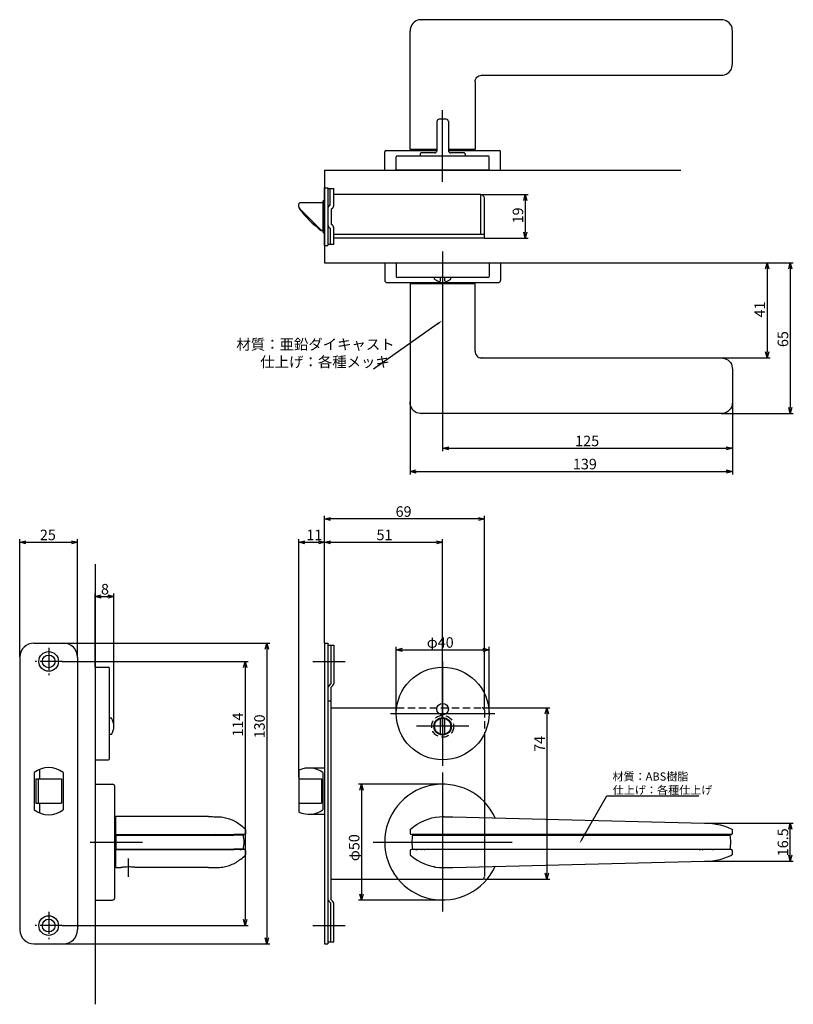
# Model space of a CAD drawing. Extents: x 1909 to 2525, y -723 to -298.
# Drawn here: x 2191 to 2525, y -723 to -298 of the extents above; entities that cross this region are included whole.
import ezdxf

# ---------------------------------------------------------------- set-up
doc = ezdxf.new("R2010")
doc.units = 0
doc.header["$LTSCALE"] = 0.5
doc.linetypes.add('CENTER2', pattern=[28.575, 19.05, -3.175, 3.175, -3.175])
doc.linetypes.add('HIDDEN', pattern=[9.525, 6.35, -3.175])
doc.layers.get('0').update_dxf_attribs({"linetype": 'CONTINUOUS'})
for name, color, linetype in [('01', 1, 'CONTINUOUS'), ('1CENTER', 7, 'CENTER2'), ('1DIM', 7, 'CONTINUOUS'), ('1HIDDEN', 7, 'HIDDEN')]:
    doc.layers.add(name, color=color, linetype=linetype)
doc.styles.get("Standard").update_dxf_attribs({"font": 'txt.shx', "bigfont": 'extfont.shx'})

msp = doc.modelspace()

# ---------------------------------------------------------------- linework, layer by layer
at = {"linetype": 'BYBLOCK'}
for p, q in [((2408.69, -375.78), (2409.39, -373.18)), ((2409.39, -373.18), (2410.09, -375.78)), ((2409.39, -373.18), (2409.39, -375.78)), ((2409.39, -391.98), (2408.69, -389.38)), ((2410.09, -389.38), (2409.39, -391.98)), ((2409.39, -391.98), (2409.39, -389.38)), ((2513.03, -405.29), (2513.73, -402.69)), ((2513.73, -402.69), (2514.42, -405.29)), ((2513.73, -402.69), (2513.73, -405.29)), ((2523.03, -405.29), (2523.73, -402.69)), ((2523.73, -402.69), (2524.42, -405.29)), ((2523.73, -402.69), (2523.73, -405.29)), ((2513.73, -443.69), (2513.03, -441.09)), ((2514.42, -441.09), (2513.73, -443.69)), ((2513.73, -443.69), (2513.73, -441.09)), ((2523.73, -467.69), (2523.03, -465.09)), ((2524.42, -465.09), (2523.73, -467.69)), ((2523.73, -467.69), (2523.73, -465.09)), ((2373.73, -482.69), (2376.33, -481.99)), ((2376.33, -483.38), (2373.73, -482.69)), ((2373.73, -482.69), (2376.33, -482.69)), ((2496.13, -481.99), (2498.73, -482.69)), ((2498.73, -482.69), (2496.13, -483.38)), ((2498.73, -482.69), (2496.13, -482.69)), ((2359.73, -492.69), (2362.33, -491.99)), ((2362.33, -493.38), (2359.73, -492.69)), ((2359.73, -492.69), (2362.33, -492.69)), ((2496.13, -491.99), (2498.73, -492.69)), ((2498.73, -492.69), (2496.13, -493.38)), ((2498.73, -492.69), (2496.13, -492.69)), ((2523.03, -647.09), (2523.73, -644.49)), ((2523.73, -644.49), (2524.42, -647.09)), ((2523.73, -644.49), (2523.73, -647.09)), ((2523.73, -660.91), (2523.03, -658.31)), ((2524.42, -658.31), (2523.73, -660.91)), ((2523.73, -660.91), (2523.73, -658.31))]:
    msp.add_line(p, q, dxfattribs=at)
at = {"layer": '01'}
for p, q in [((2359.86, -301.2), (2359.75, -301.92)), ((2360.1, -300.51), (2359.86, -301.2)), ((2360.44, -299.86), (2360.1, -300.51)), ((2360.88, -299.29), (2360.44, -299.86)), ((2361.39, -298.78), (2360.88, -299.29)), ((2361.98, -298.35), (2361.39, -298.78)), ((2362.63, -298.02), (2361.98, -298.35)), ((2363.33, -297.8), (2362.63, -298.02)), ((2364.04, -297.7), (2363.33, -297.8)), ((2364.73, -297.68), (2364.04, -297.7)), ((2364.73, -297.68), (2364.89, -297.68)), ((2486.73, -297.68), (2364.89, -297.68)), ((2487.45, -297.68), (2486.73, -297.68)), ((2488.16, -297.68), (2487.45, -297.68)), ((2488.87, -297.68), (2488.16, -297.68)), ((2489.58, -297.68), (2488.87, -297.68)), ((2490.29, -297.68), (2489.58, -297.68)), ((2491, -297.68), (2490.29, -297.68)), ((2491.71, -297.68), (2491, -297.68)), ((2492.42, -297.68), (2491.71, -297.68)), ((2493.13, -297.68), (2492.42, -297.68)), ((2493.84, -297.68), (2493.13, -297.68)), ((2494.6, -297.72), (2493.84, -297.68)), ((2495.39, -297.87), (2494.6, -297.72)), ((2496.13, -298.16), (2495.39, -297.87)), ((2496.81, -298.58), (2496.13, -298.16)), ((2497.4, -299.1), (2496.81, -298.58)), ((2497.91, -299.71), (2497.4, -299.1)), ((2498.31, -300.39), (2497.91, -299.71)), ((2498.58, -301.15), (2498.31, -300.39)), ((2498.71, -301.93), (2498.58, -301.15)), ((2359.75, -301.92), (2359.73, -302.68)), ((2359.73, -302.82), (2359.73, -302.68)), ((2359.73, -353.68), (2359.73, -302.82)), ((2498.73, -302.68), (2498.71, -301.93)), ((2498.73, -316.68), (2498.73, -302.68)), ((2498.73, -305.48), (2498.73, -305.53)), ((2498.3, -318.99), (2498.57, -318.23)), ((2498.57, -318.23), (2498.71, -317.45)), ((2498.71, -317.45), (2498.73, -316.68)), ((2387.91, -323.46), (2388.17, -322.97)), ((2388.17, -322.97), (2388.51, -322.54)), ((2388.51, -322.54), (2388.93, -322.18)), ((2388.93, -322.18), (2389.41, -321.91)), ((2389.41, -321.91), (2389.92, -321.75)), ((2389.92, -321.75), (2390.57, -321.68)), ((2390.73, -321.68), (2390.57, -321.68)), ((2390.73, -321.68), (2486.73, -321.68)), ((2486.73, -321.68), (2487.44, -321.68)), ((2487.44, -321.68), (2488.15, -321.68)), ((2488.15, -321.68), (2488.86, -321.68)), ((2488.86, -321.68), (2489.57, -321.68)), ((2489.57, -321.68), (2490.28, -321.68)), ((2490.28, -321.68), (2490.99, -321.68)), ((2490.99, -321.68), (2491.7, -321.68)), ((2491.7, -321.68), (2492.41, -321.68)), ((2492.41, -321.68), (2493.12, -321.68)), ((2493.12, -321.68), (2493.83, -321.68)), ((2493.83, -321.68), (2494.59, -321.65)), ((2494.59, -321.65), (2495.37, -321.5)), ((2495.37, -321.5), (2496.12, -321.21)), ((2496.12, -321.21), (2496.8, -320.8)), ((2496.8, -320.8), (2497.39, -320.28)), ((2497.39, -320.28), (2497.9, -319.67)), ((2497.9, -319.67), (2498.3, -318.99)), ((2387.73, -324.55), (2387.77, -323.98)), ((2387.73, -324.55), (2387.73, -324.68)), ((2387.73, -324.68), (2387.73, -353.68)), ((2387.77, -323.98), (2387.91, -323.46)), ((2373.73, -367.68), (2373.73, -336.77)), ((2373.73, -367.68), (2373.73, -338.06)), ((2373.73, -367.68), (2373.73, -338.39)), ((2371.23, -341.68), (2371.23, -354.18)), ((2371.23, -341.73), (2371.23, -354.23)), ((2375.23, -340.68), (2372.23, -340.68)), ((2376.23, -341.68), (2376.23, -354.18)), ((2376.23, -341.73), (2376.23, -354.23)), ((2348.73, -362.68), (2348.73, -354.68)), ((2349.23, -354.18), (2371.23, -354.18)), ((2353.73, -362.68), (2353.73, -356.88)), ((2354.23, -356.38), (2393.23, -356.38)), ((2371.23, -353.68), (2359.73, -353.68)), ((2363.98, -355.68), (2363.98, -356.38)), ((2370.23, -355.18), (2364.48, -355.18)), ((2387.73, -353.68), (2376.23, -353.68)), ((2376.23, -354.18), (2398.23, -354.18)), ((2382.98, -355.18), (2377.23, -355.18)), ((2383.48, -355.68), (2383.48, -356.38)), ((2393.73, -362.68), (2393.73, -356.88)), ((2398.73, -362.68), (2398.73, -354.68)), ((2322.73, -362.68), (2476.48, -362.68)), ((2348.73, -362.68), (2398.73, -362.68)), ((2393.73, -362.68), (2353.73, -362.68)), ((2373.73, -397.68), (2373.73, -424.18)), ((2373.73, -397.69), (2373.73, -424.19)), ((2348.73, -402.69), (2348.73, -410.19)), ((2348.73, -402.69), (2398.73, -402.69)), ((2353.73, -402.68), (2393.73, -402.68)), ((2353.73, -402.68), (2353.73, -408.48)), ((2393.73, -402.68), (2393.73, -408.48)), ((2398.73, -402.69), (2398.73, -410.19)), ((2349.73, -411.19), (2397.73, -411.19)), ((2393.23, -408.98), (2354.23, -408.98)), ((2359.73, -411.69), (2359.73, -462.55)), ((2387.73, -411.69), (2359.73, -411.69)), ((2370.23, -409.71), (2370.23, -408.98)), ((2372.73, -410.38), (2372.73, -408.98)), ((2374.73, -410.38), (2374.73, -408.98)), ((2377.23, -409.71), (2377.23, -408.98)), ((2387.73, -440.69), (2387.73, -411.69)), ((2387.73, -440.82), (2387.73, -440.69)), ((2387.73, -440.82), (2387.77, -441.39)), ((2387.77, -441.39), (2387.91, -441.91)), ((2387.91, -441.91), (2388.17, -442.39)), ((2388.17, -442.39), (2388.51, -442.83)), ((2388.51, -442.83), (2388.93, -443.19)), ((2388.93, -443.19), (2389.41, -443.46)), ((2389.41, -443.46), (2389.92, -443.62)), ((2389.92, -443.62), (2390.57, -443.68)), ((2390.73, -443.69), (2390.57, -443.68)), ((2390.73, -443.69), (2486.73, -443.69)), ((2486.73, -443.69), (2487.44, -443.69)), ((2487.44, -443.69), (2488.15, -443.69)), ((2488.15, -443.69), (2488.86, -443.69)), ((2488.86, -443.69), (2489.57, -443.69)), ((2489.57, -443.69), (2490.28, -443.69)), ((2490.28, -443.69), (2490.99, -443.69)), ((2490.99, -443.69), (2491.7, -443.69)), ((2491.7, -443.69), (2492.41, -443.69)), ((2492.41, -443.69), (2493.12, -443.69)), ((2493.12, -443.69), (2493.83, -443.69)), ((2493.83, -443.69), (2494.59, -443.72)), ((2494.59, -443.72), (2495.37, -443.86)), ((2495.37, -443.86), (2496.12, -444.15)), ((2496.12, -444.15), (2496.8, -444.57)), ((2496.8, -444.57), (2497.39, -445.09)), ((2497.39, -445.09), (2497.9, -445.69)), ((2497.9, -445.69), (2498.3, -446.38)), ((2498.3, -446.38), (2498.57, -447.13)), ((2498.57, -447.13), (2498.71, -447.92)), ((2498.71, -447.92), (2498.73, -448.69)), ((2498.73, -448.69), (2498.73, -462.69)), ((2359.73, -462.55), (2359.73, -462.69)), ((2359.75, -463.45), (2359.73, -462.69)), ((2498.73, -462.69), (2498.71, -463.43)), ((2498.73, -459.89), (2498.73, -459.83)), ((2359.86, -464.17), (2359.75, -463.45)), ((2360.1, -464.86), (2359.86, -464.17)), ((2360.44, -465.51), (2360.1, -464.86)), ((2360.88, -466.08), (2360.44, -465.51)), ((2361.39, -466.59), (2360.88, -466.08)), ((2361.98, -467.02), (2361.39, -466.59)), ((2362.63, -467.35), (2361.98, -467.02)), ((2363.33, -467.57), (2362.63, -467.35)), ((2496.13, -467.21), (2495.39, -467.5)), ((2496.81, -466.79), (2496.13, -467.21)), ((2497.4, -466.27), (2496.81, -466.79)), ((2497.91, -465.66), (2497.4, -466.27)), ((2498.31, -464.97), (2497.91, -465.66)), ((2498.58, -464.22), (2498.31, -464.97)), ((2498.71, -463.43), (2498.58, -464.22)), ((2364.04, -467.67), (2363.33, -467.57)), ((2364.73, -467.69), (2364.04, -467.67)), ((2364.73, -467.69), (2364.89, -467.69)), ((2486.73, -467.69), (2364.89, -467.69)), ((2487.45, -467.69), (2486.73, -467.69)), ((2488.16, -467.69), (2487.45, -467.69)), ((2488.87, -467.69), (2488.16, -467.69)), ((2489.58, -467.69), (2488.87, -467.69)), ((2490.29, -467.69), (2489.58, -467.69)), ((2491, -467.69), (2490.29, -467.69)), ((2491.71, -467.69), (2491, -467.69)), ((2492.42, -467.69), (2491.71, -467.69)), ((2493.13, -467.69), (2492.42, -467.69)), ((2493.84, -467.69), (2493.13, -467.69)), ((2494.6, -467.65), (2493.84, -467.69)), ((2495.39, -467.5), (2494.6, -467.65)), ((2322.73, -566.81), (2322.73, -511.88)), ((2389.13, -513.18), (2325.33, -513.18)), ((2391.73, -594.68), (2391.73, -511.88)), ((2191.23, -572.68), (2191.23, -521.96)), ((2216.23, -572.68), (2216.23, -521.96)), ((2311.73, -624.68), (2311.73, -521.96)), ((2322.73, -566.81), (2322.73, -521.96)), ((2322.73, -566.81), (2322.73, -521.96)), ((2373.73, -602.68), (2373.73, -521.96)), ((2193.83, -523.26), (2213.63, -523.26)), ((2314.33, -523.26), (2320.13, -523.26)), ((2325.33, -523.26), (2371.13, -523.26)), ((2223.73, -532.68), (2223.73, -722.68)), ((2223.73, -577.18), (2223.73, -545.38)), ((2226.33, -546.68), (2229.3, -546.68)), ((2231.9, -602.68), (2231.9, -545.38)), ((2210.13, -566.78), (2299.18, -566.78)), ((2297.88, -569.38), (2297.88, -693.98)), ((2353.73, -597.18), (2353.73, -568.38)), ((2393.73, -597.18), (2393.73, -568.38)), ((2356.33, -569.68), (2391.13, -569.68)), ((2209.53, -574.68), (2289.82, -574.68)), ((2223.73, -577.18), (2223.73, -617.18)), ((2223.73, -577.18), (2229.53, -577.18)), ((2230.03, -616.68), (2230.03, -577.68)), ((2288.52, -577.28), (2288.52, -686.08)), ((2317.73, -574.68), (2331.73, -574.68)), ((2373.73, -574.68), (2373.73, -619.68)), ((2373.73, -591.37), (2373.73, -614)), ((2391.73, -594.68), (2420.03, -594.68)), ((2230.77, -599.18), (2230.03, -599.18)), ((2351.23, -597.18), (2396.23, -597.18)), ((2418.73, -597.28), (2418.73, -666.08)), ((2385.04, -602.68), (2362.42, -602.68)), ((2372.73, -606.04), (2372.73, -599.33)), ((2374.73, -606.04), (2374.73, -599.33)), ((2230.77, -606.18), (2230.03, -606.18)), ((2223.73, -617.18), (2229.53, -617.18)), ((2373.73, -622.68), (2373.73, -682.68)), ((2223.73, -627.68), (2223.73, -677.68)), ((2223.73, -627.68), (2231.23, -627.68)), ((2232.23, -676.68), (2232.23, -628.68)), ((2373.73, -627.68), (2337.43, -627.68)), ((2338.73, -630.28), (2338.73, -675.08)), ((2391.73, -635.33), (2391.73, -667.48)), ((2232.73, -663.68), (2232.73, -641.68)), ((2272.73, -641.68), (2232.73, -641.68)), ((2272.73, -641.68), (2273.55, -641.68)), ((2273.55, -641.68), (2274.37, -641.69)), ((2274.37, -641.69), (2275.16, -641.7)), ((2275.16, -641.7), (2275.9, -641.71)), ((2275.9, -641.71), (2276.61, -641.72)), ((2276.61, -641.72), (2277.38, -641.76)), ((2370.71, -641.92), (2372.36, -641.73)), ((2372.36, -641.73), (2374.13, -641.69)), ((2374.13, -641.69), (2374.16, -641.69)), ((2374.16, -641.69), (2374.27, -641.69)), ((2374.27, -641.69), (2374.49, -641.7)), ((2374.49, -641.7), (2374.81, -641.7)), ((2374.81, -641.7), (2375.22, -641.71)), ((2375.22, -641.71), (2375.71, -641.72)), ((2375.71, -641.72), (2376.26, -641.73)), ((2376.26, -641.73), (2376.85, -641.75)), ((2376.85, -641.75), (2377.46, -641.76)), ((2277.38, -641.76), (2278.15, -641.82)), ((2278.15, -641.82), (2278.82, -641.91)), ((2278.82, -641.91), (2279.45, -642.02)), ((2279.45, -642.02), (2280.06, -642.14)), ((2280.06, -642.14), (2280.65, -642.29)), ((2280.65, -642.29), (2281.23, -642.47)), ((2281.23, -642.47), (2281.8, -642.66)), ((2281.8, -642.66), (2282.36, -642.88)), ((2282.36, -642.88), (2282.92, -643.11)), ((2282.92, -643.11), (2283.47, -643.37)), ((2283.47, -643.37), (2284.02, -643.65)), ((2284.02, -643.65), (2284.56, -643.95)), ((2284.56, -643.95), (2285.09, -644.27)), ((2285.09, -644.27), (2285.61, -644.61)), ((2285.61, -644.61), (2286.13, -644.97)), ((2286.13, -644.97), (2286.65, -645.36)), ((2286.65, -645.36), (2287.15, -645.76)), ((2287.15, -645.76), (2287.65, -646.18)), ((2359.9, -647.03), (2361.31, -645.92)), ((2361.31, -645.92), (2362.78, -644.92)), ((2362.78, -644.92), (2364.29, -644.05)), ((2364.29, -644.05), (2365.85, -643.32)), ((2365.85, -643.32), (2367.45, -642.71)), ((2367.45, -642.71), (2369.07, -642.25)), ((2369.07, -642.25), (2370.71, -641.92)), ((2377.46, -641.76), (2378.15, -641.78)), ((2378.15, -641.78), (2486.73, -644.43)), ((2486.73, -644.43), (2488.42, -644.49)), ((2488.42, -644.49), (2490.12, -644.62)), ((2490.12, -644.62), (2491.8, -644.87)), ((2491.8, -644.87), (2493.46, -645.23)), ((2493.46, -645.23), (2495.08, -645.71)), ((2495.08, -645.71), (2496.68, -646.29)), ((2232.73, -649.43), (2283.73, -649.43)), ((2232.89, -649.68), (2283.69, -649.68)), ((2232.89, -655.68), (2232.89, -649.68)), ((2286.02, -649.68), (2283.69, -649.68)), ((2288.23, -649.43), (2283.73, -649.43)), ((2287.73, -649.68), (2286.02, -649.68)), ((2287.65, -646.18), (2288.16, -646.64)), ((2288.73, -648.93), (2288.73, -647.39)), ((2359.73, -647.41), (2359.73, -648.93)), ((2364.73, -649.43), (2360.23, -649.43)), ((2360.73, -649.68), (2361.45, -649.68)), ((2361.45, -649.68), (2364.73, -649.68)), ((2363.23, -649.43), (2363.23, -649.68)), ((2486.73, -649.43), (2364.73, -649.43)), ((2364.73, -649.68), (2493.73, -649.68)), ((2489.67, -649.43), (2486.73, -649.43)), ((2486.73, -649.43), (2487.43, -649.43)), ((2493.28, -649.43), (2489.62, -649.43)), ((2494.12, -649.43), (2493.15, -649.43)), ((2493.73, -649.68), (2497, -649.68)), ((2495.15, -649.43), (2494.12, -649.43)), ((2498.23, -649.43), (2495.15, -649.43)), ((2495.73, -649.43), (2495.73, -649.68)), ((2496.68, -646.29), (2498.44, -647.05)), ((2497, -649.68), (2497.73, -649.68)), ((2498.44, -647.05), (2498.51, -647.09)), ((2498.51, -647.09), (2498.57, -647.14)), ((2498.57, -647.14), (2498.62, -647.2)), ((2498.62, -647.2), (2498.67, -647.26)), ((2498.67, -647.26), (2498.7, -647.34)), ((2498.7, -647.34), (2498.72, -647.41)), ((2498.72, -647.41), (2498.73, -647.48)), ((2498.73, -647.48), (2498.73, -647.49)), ((2498.73, -647.49), (2498.73, -647.5)), ((2498.73, -648.93), (2498.73, -647.5)), ((2498.73, -647.5), (2498.73, -647.5)), ((2498.73, -647.5), (2498.73, -647.5)), ((2498.73, -647.5), (2498.73, -647.5)), ((2221.6, -652.68), (2244.23, -652.68)), ((2343.73, -652.68), (2403.73, -652.68)), ((2232.73, -655.93), (2283.73, -655.93)), ((2232.89, -655.68), (2283.69, -655.68)), ((2286.02, -655.68), (2283.69, -655.68)), ((2288.23, -655.93), (2283.73, -655.93)), ((2287.73, -655.68), (2286.02, -655.68)), ((2287.65, -659.19), (2288.16, -658.73)), ((2288.73, -657.97), (2288.73, -656.43)), ((2359.73, -656.43), (2359.73, -657.95)), ((2359.9, -658.34), (2361.31, -659.45)), ((2364.73, -655.93), (2360.23, -655.93)), ((2360.73, -655.68), (2361.45, -655.68)), ((2361.45, -655.68), (2364.73, -655.68)), ((2363.23, -655.68), (2363.23, -655.93)), ((2364.73, -655.68), (2493.73, -655.68)), ((2486.73, -655.93), (2364.73, -655.93)), ((2498.18, -655.93), (2486.73, -655.93)), ((2493.73, -655.68), (2497, -655.68)), ((2495.73, -655.68), (2495.73, -655.93)), ((2496.68, -659.08), (2498.44, -658.32)), ((2497, -655.68), (2497.73, -655.68)), ((2498.18, -655.93), (2498.2, -655.93)), ((2498.2, -655.93), (2498.21, -655.93)), ((2498.21, -655.93), (2498.22, -655.93)), ((2498.22, -655.93), (2498.23, -655.93)), ((2498.23, -655.93), (2498.23, -655.93)), ((2498.23, -655.93), (2498.23, -655.93)), ((2498.23, -655.93), (2498.23, -655.93)), ((2498.44, -658.32), (2498.51, -658.28)), ((2498.51, -658.28), (2498.57, -658.23)), ((2498.57, -658.23), (2498.63, -658.17)), ((2498.63, -658.17), (2498.67, -658.1)), ((2498.67, -658.1), (2498.7, -658.02)), ((2498.7, -658.02), (2498.72, -657.95)), ((2498.72, -657.95), (2498.73, -657.89)), ((2498.73, -657.87), (2498.73, -656.43)), ((2498.73, -657.88), (2498.73, -657.87)), ((2498.73, -657.87), (2498.73, -657.87)), ((2498.73, -657.89), (2498.73, -657.88)), ((2498.73, -657.89), (2498.73, -657.89)), ((2280.65, -663.07), (2281.23, -662.9)), ((2281.23, -662.9), (2281.8, -662.71)), ((2281.8, -662.71), (2282.36, -662.49)), ((2282.36, -662.49), (2282.92, -662.26)), ((2282.92, -662.26), (2283.47, -662)), ((2283.47, -662), (2284.02, -661.72)), ((2284.02, -661.72), (2284.56, -661.42)), ((2284.56, -661.42), (2285.09, -661.1)), ((2285.09, -661.1), (2285.61, -660.76)), ((2285.61, -660.76), (2286.13, -660.39)), ((2286.13, -660.39), (2286.65, -660.01)), ((2286.65, -660.01), (2287.15, -659.61)), ((2287.15, -659.61), (2287.65, -659.19)), ((2361.31, -659.45), (2362.78, -660.45)), ((2362.78, -660.45), (2364.29, -661.32)), ((2364.29, -661.32), (2365.85, -662.05)), ((2365.85, -662.05), (2367.45, -662.66)), ((2367.45, -662.66), (2369.07, -663.12)), ((2378.15, -663.59), (2486.73, -660.93)), ((2486.73, -660.93), (2488.42, -660.88)), ((2488.42, -660.88), (2490.12, -660.75)), ((2490.12, -660.75), (2491.8, -660.5)), ((2491.8, -660.5), (2493.46, -660.14)), ((2493.46, -660.14), (2495.08, -659.66)), ((2495.08, -659.66), (2496.68, -659.08)), ((2232.73, -663.68), (2234.83, -663.68)), ((2234.94, -663.67), (2234.88, -663.68)), ((2235.11, -663.64), (2234.94, -663.67)), ((2235.39, -663.6), (2235.11, -663.64)), ((2235.76, -663.55), (2235.39, -663.6)), ((2236.21, -663.5), (2235.76, -663.55)), ((2236.74, -663.45), (2236.21, -663.5)), ((2237.32, -663.42), (2236.74, -663.45)), ((2237.93, -663.4), (2237.32, -663.42)), ((2238.55, -663.4), (2237.93, -663.4)), ((2239.16, -663.42), (2238.55, -663.4)), ((2239.74, -663.45), (2239.16, -663.42)), ((2240.26, -663.5), (2239.74, -663.45)), ((2240.72, -663.55), (2240.26, -663.5)), ((2241.08, -663.6), (2240.72, -663.55)), ((2241.36, -663.64), (2241.08, -663.6)), ((2241.52, -663.67), (2241.36, -663.64)), ((2241.57, -663.68), (2241.52, -663.67)), ((2272.73, -663.68), (2241.63, -663.68)), ((2272.73, -663.68), (2273.55, -663.68)), ((2273.55, -663.68), (2274.37, -663.68)), ((2274.37, -663.68), (2275.16, -663.67)), ((2275.16, -663.67), (2275.9, -663.66)), ((2275.9, -663.66), (2276.61, -663.64)), ((2276.61, -663.64), (2277.38, -663.61)), ((2277.38, -663.61), (2278.15, -663.55)), ((2278.15, -663.55), (2278.82, -663.46)), ((2278.82, -663.46), (2279.45, -663.35)), ((2279.45, -663.35), (2280.06, -663.22)), ((2280.06, -663.22), (2280.65, -663.07)), ((2369.07, -663.12), (2370.71, -663.45)), ((2370.29, -663.39), (2370.28, -663.39)), ((2370.32, -663.4), (2370.29, -663.39)), ((2370.36, -663.39), (2370.32, -663.4)), ((2370.71, -663.45), (2372.36, -663.64)), ((2372.36, -663.64), (2374.13, -663.68)), ((2374.13, -663.68), (2374.16, -663.68)), ((2374.16, -663.68), (2374.27, -663.68)), ((2374.27, -663.68), (2374.49, -663.67)), ((2374.49, -663.67), (2374.81, -663.67)), ((2374.81, -663.67), (2375.22, -663.66)), ((2375.22, -663.66), (2375.71, -663.65)), ((2375.71, -663.65), (2376.26, -663.64)), ((2376.26, -663.64), (2376.85, -663.62)), ((2376.85, -663.62), (2377.46, -663.61)), ((2377.46, -663.61), (2378.15, -663.59)), ((2354.52, -668.68), (2390.73, -668.68)), ((2391.73, -668.68), (2420.03, -668.68)), ((2223.73, -677.68), (2231.23, -677.68)), ((2373.73, -677.68), (2337.43, -677.68)), ((2209.53, -688.68), (2289.82, -688.68)), ((2317.73, -688.68), (2331.73, -688.68)), ((2210.05, -696.58), (2299.18, -696.58))]:
    msp.add_line(p, q, dxfattribs=at)
at = {"layer": '01', "linetype": 'BYBLOCK'}
for p, q in [((2322.73, -362.68), (2322.73, -402.68)), ((2322.73, -370.28), (2324.23, -370.28)), ((2322.73, -395.08), (2322.73, -370.28)), ((2324.23, -370.28), (2324.23, -395.08)), ((2324.23, -370.48), (2326.73, -370.48)), ((2325.13, -377.68), (2325.13, -370.48)), ((2326.73, -377.85), (2326.73, -370.48)), ((2390.13, -373.18), (2326.73, -373.18)), ((2390.13, -390.38), (2390.13, -373.18)), ((2311.63, -377.88), (2311.63, -377.18)), ((2311.63, -378.26), (2311.63, -377.88)), ((2322.23, -376.68), (2312.13, -376.68)), ((2322.73, -375.83), (2322.23, -375.83)), ((2322.23, -389.53), (2322.23, -375.83)), ((2391.73, -391.98), (2391.73, -374.78)), ((2311.83, -379.01), (2311.83, -379.18)), ((2321.28, -388.54), (2312.07, -379.32)), ((2325.83, -386.08), (2325.83, -379.28)), ((2322.23, -388.68), (2321.43, -388.68)), ((2322.23, -388.68), (2321.64, -388.68)), ((2322.23, -389.53), (2322.73, -389.53)), ((2325.13, -387.68), (2325.13, -394.78)), ((2326.73, -394.68), (2326.73, -387.52)), ((2391.73, -390.38), (2326.73, -390.38)), ((2322.73, -395.08), (2324.23, -395.08)), ((2325.13, -394.78), (2324.23, -394.78)), ((2326.73, -394.68), (2325.13, -394.68)), ((2344.17, -391.98), (2326.73, -391.98)), ((2391.73, -391.98), (2341.33, -391.98)), ((2322.73, -402.69), (2476.48, -402.69)), ((2322.73, -513.18), (2325.33, -512.49)), ((2325.33, -513.88), (2322.73, -513.18)), ((2322.73, -513.18), (2325.33, -513.18)), ((2389.13, -512.49), (2391.73, -513.18)), ((2391.73, -513.18), (2389.13, -513.88)), ((2391.73, -513.18), (2389.13, -513.18)), ((2191.23, -523.26), (2193.83, -522.57)), ((2213.63, -522.57), (2216.23, -523.26)), ((2311.73, -523.26), (2314.33, -522.57)), ((2320.13, -522.57), (2322.73, -523.26)), ((2322.73, -523.26), (2325.33, -522.57)), ((2371.13, -522.57), (2373.73, -523.26)), ((2193.83, -523.96), (2191.23, -523.26)), ((2191.23, -523.26), (2193.83, -523.26)), ((2216.23, -523.26), (2213.63, -523.96)), ((2216.23, -523.26), (2213.63, -523.26)), ((2314.33, -523.96), (2311.73, -523.26)), ((2311.73, -523.26), (2314.33, -523.26)), ((2322.73, -523.26), (2320.13, -523.96)), ((2322.73, -523.26), (2320.13, -523.26)), ((2325.33, -523.96), (2322.73, -523.26)), ((2322.73, -523.26), (2325.33, -523.26)), ((2373.73, -523.26), (2371.13, -523.96)), ((2373.73, -523.26), (2371.13, -523.26)), ((2223.73, -546.68), (2226.33, -545.99)), ((2226.33, -547.38), (2223.73, -546.68)), ((2223.73, -546.68), (2226.33, -546.68)), ((2229.3, -545.99), (2231.9, -546.68)), ((2231.9, -546.68), (2229.3, -547.38)), ((2231.9, -546.68), (2229.3, -546.68)), ((2197.33, -566.78), (2210.13, -566.78)), ((2297.18, -569.38), (2297.88, -566.78)), ((2297.88, -566.78), (2298.58, -569.38)), ((2297.88, -566.78), (2297.88, -569.38)), ((2322.73, -566.78), (2322.73, -696.58)), ((2322.73, -566.78), (2324.23, -566.78)), ((2324.23, -566.78), (2324.23, -696.58)), ((2324.23, -567.68), (2326.73, -567.68)), ((2325.53, -567.68), (2325.53, -584.28)), ((2326.73, -567.68), (2326.73, -584.19)), ((2353.73, -569.68), (2356.33, -568.99)), ((2391.13, -568.99), (2393.73, -569.68)), ((2191.33, -572.78), (2191.33, -690.58)), ((2216.13, -572.78), (2216.13, -690.58)), ((2356.33, -570.38), (2353.73, -569.68)), ((2353.73, -569.68), (2356.33, -569.68)), ((2393.73, -569.68), (2391.13, -570.38)), ((2393.73, -569.68), (2391.13, -569.68)), ((2287.82, -577.28), (2288.52, -574.68)), ((2288.52, -574.68), (2289.21, -577.28)), ((2288.52, -574.68), (2288.52, -577.28)), ((2325.53, -584.28), (2324.58, -585.23)), ((2326.38, -585.04), (2325.43, -585.98)), ((2325.43, -585.98), (2325.43, -677.38)), ((2324.23, -591.68), (2325.43, -591.68)), ((2325.43, -594.68), (2353.88, -594.68)), ((2418.03, -597.28), (2418.73, -594.68)), ((2418.73, -594.68), (2419.42, -597.28)), ((2418.73, -594.68), (2418.73, -597.28)), ((2391.73, -605.9), (2391.73, -635.33)), ((2197.48, -622.69), (2197.48, -638.68)), ((2199.73, -621.36), (2199.73, -625.43)), ((2209.98, -622.69), (2209.98, -638.68)), ((2311.73, -621.65), (2311.73, -639.72)), ((2316.02, -620.68), (2322.73, -620.68)), ((2322.02, -622.68), (2322.02, -638.68)), ((2198.23, -625.43), (2198.23, -635.93)), ((2198.23, -625.43), (2209.23, -625.43)), ((2199.23, -625.43), (2199.23, -635.93)), ((2209.23, -625.43), (2209.23, -635.93)), ((2311.73, -625.43), (2321.52, -625.43)), ((2321.52, -625.43), (2321.52, -635.93)), ((2338.03, -630.28), (2338.73, -627.68)), ((2338.73, -627.68), (2339.42, -630.28)), ((2338.73, -627.68), (2338.73, -630.28)), ((2198.23, -635.93), (2209.23, -635.93)), ((2199.73, -635.93), (2199.73, -640.01)), ((2311.73, -635.93), (2321.52, -635.93)), ((2316.02, -640.68), (2322.73, -640.68)), ((2418.73, -668.68), (2418.03, -666.08)), ((2419.42, -666.08), (2418.73, -668.68)), ((2418.73, -668.68), (2418.73, -666.08)), ((2325.43, -668.68), (2354.52, -668.68)), ((2338.73, -677.68), (2338.03, -675.08)), ((2339.42, -675.08), (2338.73, -677.68)), ((2338.73, -677.68), (2338.73, -675.08)), ((2325.53, -679.08), (2324.58, -678.14)), ((2326.38, -678.33), (2325.43, -677.38)), ((2325.53, -695.68), (2325.53, -679.08)), ((2326.73, -695.68), (2326.73, -679.18)), ((2288.52, -688.68), (2287.82, -686.08)), ((2289.21, -686.08), (2288.52, -688.68)), ((2288.52, -688.68), (2288.52, -686.08)), ((2197.33, -696.58), (2210.13, -696.58)), ((2297.88, -696.58), (2297.18, -693.98)), ((2298.58, -693.98), (2297.88, -696.58)), ((2297.88, -696.58), (2297.88, -693.98)), ((2322.73, -696.58), (2324.23, -696.58)), ((2324.23, -695.68), (2326.73, -695.68))]:
    msp.add_line(p, q, dxfattribs=at)
for centre, radius in [((2203.73, -574.68), 4.25), ((2203.73, -574.68), 2.75), ((2203.73, -688.68), 4.25), ((2203.73, -688.68), 2.75)]:
    msp.add_circle(centre, radius, dxfattribs=at)
at = {"layer": '01'}
for centre, radius in [((2373.73, -597.18), 20), ((2373.73, -595.28), 2.5), ((2373.73, -602.68), 3.75), ((2373.73, -602.68), 3.5)]:
    msp.add_circle(centre, radius, dxfattribs=at)
for centre, radius, start, end in [((2372.23, -341.68), 1, 90, 180), ((2375.23, -341.68), 1, 0, 90), ((2349.23, -354.68), 0.5, 90, 180), ((2354.23, -356.88), 0.5, 90, 180), ((2364.48, -355.68), 0.5, 90, 180), ((2370.23, -354.18), 1, 270, 0), ((2377.23, -354.18), 1, 180, 270), ((2382.98, -355.68), 0.5, 0, 90), ((2393.23, -356.88), 0.5, 0, 90), ((2398.23, -354.68), 0.5, 0, 90), ((2349.73, -410.19), 1, 180, 270), ((2354.23, -408.48), 0.5, 180, 270), ((2373.73, -404.83), 6, 234.3147, 256.8165), ((2372.43, -410.38), 0.3, 256.8165, 0), ((2375.03, -410.38), 0.3, 180, 283.1835), ((2373.73, -404.83), 6, 283.1835, 305.6853), ((2393.23, -408.48), 0.5, 270, 0), ((2397.73, -410.19), 1, 270, 0), ((2229.53, -577.68), 0.5, 0, 90), ((2225.9, -602.68), 6, 324.3147, 35.6853), ((2229.53, -616.68), 0.5, 270, 0), ((2231.23, -628.68), 1, 0, 90), ((2373.73, -652.68), 25, 24.732, 335.268), ((2275.73, -650.43), 1, 89.9998, 131.4094), ((2286.43, -650.06), 0.625, 90, 143.1301), ((2286.43, -650.06), 0.625, 36.8699, 90), ((2272.88, -652.68), 15.15, 348.5788, 11.4212), ((2272.7, -663.28), 22.71, 45.6598, 47.1065), ((2288.23, -648.93), 0.5, 270, 0), ((2288.23, -647.39), 0.5, 0, 45.7648), ((2360.23, -647.41), 0.5, 130.3723, 180), ((2360.23, -648.93), 0.5, 180, 270), ((2375.58, -652.68), 15.15, 168.5789, 191.4211), ((2362.4, -650.06), 0.625, 90, 143.1301), ((2362.4, -650.06), 0.625, 36.8699, 90), ((2365.76, -649.92), 0.489, 29.2805, 89.4992), ((2369.7, -650.38), 0.946, 90.1228, 132.6267), ((2484.73, -650.06), 0.625, 90, 143.1301), ((2484.73, -650.06), 0.625, 36.8699, 90), ((2485.76, -650.38), 0.946, 47.3733, 89.8772), ((2490.23, -650.43), 1, 48.5864, 90.0041), ((2482.88, -652.68), 15.15, 348.5789, 11.4211), ((2498.23, -648.93), 0.5, 269.9773, 0.0129), ((2275.73, -654.93), 1, 228.5906, 270.0002), ((2286.43, -655.31), 0.625, 216.8699, 270), ((2286.43, -655.31), 0.625, 270, 323.1301), ((2272.7, -642.09), 22.71, 312.8935, 314.3402), ((2288.23, -656.43), 0.5, 0, 90), ((2288.23, -657.97), 0.5, 314.2352, 360), ((2360.23, -656.43), 0.5, 90, 180), ((2360.23, -657.95), 0.5, 180, 229.6277), ((2362.4, -655.31), 0.625, 216.8699, 270), ((2362.4, -655.31), 0.625, 270, 323.1301), ((2365.76, -655.44), 0.489, 270.5009, 330.7197), ((2484.73, -655.31), 0.625, 216.8699, 270), ((2484.73, -655.31), 0.625, 270, 323.1301), ((2485.76, -654.99), 0.946, 270.1228, 312.6267), ((2490.23, -654.93), 1, 269.9959, 311.4136), ((2498.23, -656.43), 0.5, 359.9773, 90.0129), ((2234.83, -663.38), 0.3, 270, 281.2458), ((2241.63, -663.39), 0.298, 259.4031, 270.0142), ((2390.73, -667.68), 1, 270, 0), ((2231.23, -676.68), 1, 270, 0)]:
    msp.add_arc(centre, radius, start, end, dxfattribs=at)
at = {"layer": '01', "linetype": 'BYBLOCK'}
for centre, radius, start, end in [((2390.13, -374.78), 1.6, 0, 90), ((2312.13, -377.18), 0.5, 90, 180), ((2325.83, -379.12), 1.6, 115.9445, 180), ((2325.13, -377.85), 1.6, 295.9445, 0), ((2313.13, -378.26), 1.5, 190.6281, 225), ((2312.13, -379.18), 0.3, 180, 217.7405), ((2351.43, -348.76), 50, 217.7405, 232.8678), ((2325.83, -386.25), 1.6, 180, 244.0555), ((2325.13, -387.52), 1.6, 0, 64.0555), ((2321.43, -388.38), 0.3, 232.8678, 270), ((2321.64, -388.18), 0.5, 225, 270), ((2197.33, -572.78), 6, 90, 180), ((2210.13, -572.78), 6, 0, 90), ((2325.43, -586.08), 1.2, 135, 180), ((2325.53, -584.19), 1.2, 315, 0), ((2203.73, -630.68), 10.15, 51.9926, 128.0074), ((2316.02, -630.68), 10, 53.1301, 115.4225), ((2203.73, -630.68), 10.15, 231.9926, 308.0074), ((2316.02, -630.68), 10, 244.5775, 306.8699), ((2325.43, -677.29), 1.2, 180, 225), ((2325.53, -679.18), 1.2, 0, 45), ((2197.33, -690.58), 6, 180, 270), ((2210.13, -690.58), 6, 270, 0)]:
    msp.add_arc(centre, radius, start, end, dxfattribs=at)
msp.add_open_spline([(2311.65, -378.54), (2311.64, -378.45), (2311.63, -378.35), (2311.63, -378.26)], degree=3, dxfattribs=at)
at = {"layer": '01'}
for points, knots in [([(2364.66, -649.68), (2364.66, -649.66), (2364.68, -649.61), (2364.71, -649.55), (2364.75, -649.48), (2364.8, -649.45), (2364.84, -649.44), (2364.85, -649.43), (2364.86, -649.43)], [0.252517, 0.252517, 0.252517, 0.252517, 0.3172816, 0.4046369, 0.4788172, 0.540429, 0.5760121, 0.5938037, 0.5938037, 0.5938037, 0.5938037]), ([(2364.66, -655.68), (2364.66, -655.71), (2364.68, -655.75), (2364.71, -655.82), (2364.75, -655.88), (2364.8, -655.92), (2364.84, -655.93), (2364.85, -655.93), (2364.86, -655.93)], [0.2525154, 0.2525154, 0.2525154, 0.2525154, 0.3172816, 0.4046369, 0.4788172, 0.540429, 0.5760121, 0.5938037, 0.5938037, 0.5938037, 0.5938037])]:
    msp.add_open_spline(points, degree=3, knots=knots, dxfattribs=at)
at = {"layer": '1CENTER'}
for p, q in [((2203.73, -568.81), (2203.73, -580.56)), ((2209.6, -574.68), (2197.85, -574.68)), ((2238.23, -667.68), (2238.23, -659.68)), ((2203.73, -682.81), (2203.73, -694.56)), ((2209.6, -688.68), (2197.85, -688.68))]:
    msp.add_line(p, q, dxfattribs=at)
at = {"layer": '1DIM'}
for p, q in [((2390.13, -373.18), (2410.69, -373.18)), ((2409.39, -375.78), (2409.39, -389.38)), ((2391.73, -391.98), (2410.69, -391.98)), ((2476.48, -402.69), (2515.03, -402.69)), ((2476.48, -402.69), (2525.03, -402.69)), ((2513.73, -405.29), (2513.73, -441.09)), ((2523.73, -405.29), (2523.73, -465.09)), ((2373.73, -424.19), (2373.73, -483.99)), ((2371.35, -429.09), (2343.88, -448.59)), ((2493.83, -443.69), (2515.03, -443.69)), ((2359.73, -462.69), (2359.73, -493.99)), ((2498.73, -462.69), (2498.73, -483.99)), ((2498.73, -462.69), (2498.73, -493.99)), ((2493.84, -467.69), (2525.03, -467.69)), ((2376.33, -482.69), (2496.13, -482.69)), ((2362.33, -492.69), (2496.13, -492.69)), ((2433.76, -651.56), (2444.54, -632.64)), ((2444.54, -632.64), (2484.23, -632.64)), ((2488.42, -644.49), (2525.03, -644.49)), ((2523.73, -658.31), (2523.73, -647.09)), ((2488.42, -660.91), (2525.03, -660.91))]:
    msp.add_line(p, q, dxfattribs=at)
for points in [[(2371.1, -428.74), (2373.47, -427.58), (2371.6, -429.44)], [(2434.05, -651.72), (2432.76, -653.29), (2433.47, -651.39)]]:
    msp.add_solid(points, dxfattribs=at)
at = {"layer": '1HIDDEN'}
for p, q in [((2353.88, -594.68), (2390.73, -594.68)), ((2391.73, -595.68), (2391.73, -605.9))]:
    msp.add_line(p, q, dxfattribs=at)
msp.add_circle((2373.73, -602.68), 4.75, dxfattribs=at)
msp.add_arc((2390.73, -595.68), 1, 0, 90, dxfattribs=at)

# ---------------------------------------------------------------- texts
at = {"layer": '01', "linetype": 'CONTINUOUS'}
for s, p in [('材質：亜鉛ダイキャスト', (2284.73, -440.1)), ('仕上げ：各種メッキ', (2295.04, -447.68)), ('69', (2353.42, -512.27)), ('25', (2199.94, -522.35)), ('11', (2314.95, -522.35)), ('51', (2345.18, -522.35)), ('8', (2226.3, -545.77)), ('φ40', (2366.88, -568.77))]:
    msp.add_text(s, height=4.55, dxfattribs=at).set_placement(p)
for s, p in [('114', (2287.61, -607.1)), ('130', (2296.97, -607.89)), ('74', (2417.82, -613.71)), ('φ50', (2337.82, -660.88))]:
    msp.add_text(s, height=4.55, rotation=90, dxfattribs=at).set_placement(p)
at = {"layer": '1DIM', "linetype": 'CONTINUOUS'}
for s, p in [('19', (2408.48, -385.62)), ('41', (2512.82, -426.22)), ('65', (2522.82, -438.99)), ('16.5', (2522.82, -658.78))]:
    msp.add_text(s, height=4.55, rotation=90, dxfattribs=at).set_placement(p)
for s, height, p in [('125', 4.55, (2430.92, -481.78)), ('139', 4.55, (2429.92, -491.78)), ('材質：ABS樹脂', 3.5, (2447.01, -626.11)), ('仕上げ：各種仕上げ', 3.5, (2447.13, -631.94))]:
    msp.add_text(s, height=height, dxfattribs=at).set_placement(p)

doc.saveas('drawing.dxf')
